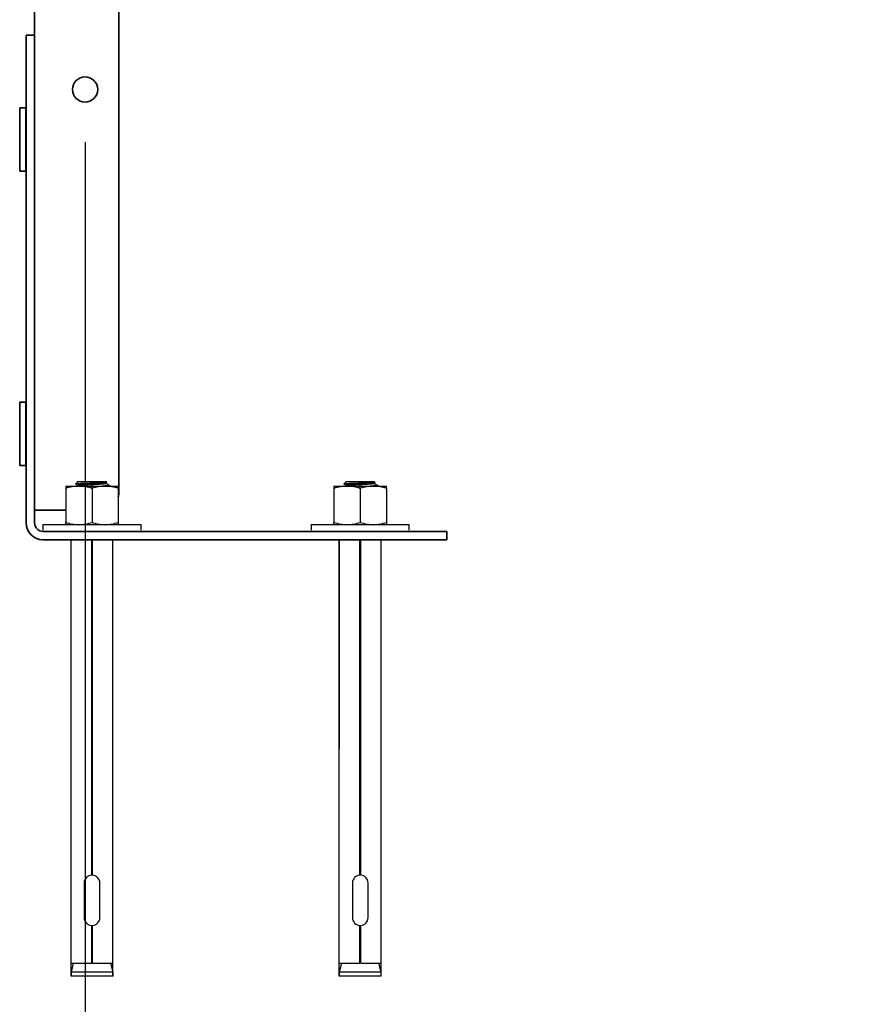
# Model space of a CAD drawing. Units: millimetres. Extents: x 41571 to 49887, y 24029 to 29910.
# Drawn here: x 44370 to 44571, y 27935 to 28169 of the extents above; entities that cross this region are included whole.
import ezdxf

# ---------------------------------------------------------------- set-up
doc = ezdxf.new("R2010")
doc.units = ezdxf.units.MM
doc.layers.add('Visible', color=7, linetype='Continuous', lineweight=35, true_color=0x22346e)
doc.layers.add('размеры', color=7, linetype='Continuous', lineweight=18)
doc.styles.add('ГОСТ 2.304', font='CS_Gost2304.shx')
doc.dimstyles.new('СПДС', dxfattribs={"dimscale": 100, "dimtxt": 2.5, "dimasz": 2.5, "dimexe": 2, "dimexo": 0.625, "dimgap": 1, "dimtad": 1, "dimdec": 0, "dimtxsty": 'ГОСТ 2.304', "dimblk": 'OBLIQUE', "dimblk1": 'OBLIQUE', "dimblk2": 'OBLIQUE', "dimcen": 2.5, "dimdle": 2, "dimadec": 0, "dimazin": 2, "dimtfac": 0.75, "dimtdec": 4, "dimtmove": 1, "dimatfit": 3, "dimfxl": 1, "dimtfill": 1, "dimtolj": 1, "dimarcsym": 1})

# ---------------------------------------------------------------- blocks, each defined once
blk = doc.blocks.new('_Oblique')
at = {"color": 0, "linetype": 'ByBlock', "lineweight": -2}
blk.add_line((-0.5, -0.5), (0.5, 0.5), dxfattribs=at)
blk = doc.blocks.new('*D31')
at = {"layer": 'Defpoints', "color": 0, "transparency": 16777216}
for p in [(42883.25, 28916.68), (44883.25, 28915.18), (44883.25, 27674.14)]:
    blk.add_point(p, dxfattribs=at)
at = {"layer": 'размеры', "color": 0, "lineweight": -2, "transparency": 16777216}
for p, q in [((42883.25, 28904.18), (42883.25, 27634.14)), ((44883.25, 28902.68), (44883.25, 27634.14)), ((42843.25, 27674.14), (44923.25, 27674.14))]:
    blk.add_line(p, q, dxfattribs=at)
at = {"layer": 'размеры', "color": 0, "lineweight": -2, "transparency": 16777216, "xscale": 50, "yscale": 50, "zscale": 50, "rotation": 180}
blk.add_blockref('_Oblique', (42883.25, 27674.14), dxfattribs=at)
at = {"layer": 'размеры', "color": 0, "lineweight": -2, "transparency": 16777216, "xscale": 50, "yscale": 50, "zscale": 50}
blk.add_blockref('_Oblique', (44883.25, 27674.14), dxfattribs=at)
at = {"layer": 'размеры', "color": 0, "transparency": 16777216, "insert": (43883.25, 27721.08), "char_height": 50, "attachment_point": 5, "style": 'ГОСТ 2.304', "bg_fill": 3, "box_fill_scale": 1.1, "bg_fill_color": 256, "bg_fill_true_color": 13158600, "bg_fill_transparency": 0}
blk.add_mtext('\\A1;2000', dxfattribs=at)
blk = doc.blocks.new('*D32')
at = {"layer": 'Defpoints', "color": 0, "transparency": 16777216}
for p in [(43385.25, 28152.68), (44385.25, 28152.68), (44385.25, 27797.02)]:
    blk.add_point(p, dxfattribs=at)
at = {"layer": 'размеры', "color": 0, "lineweight": -2, "transparency": 16777216}
for p, q in [((43385.25, 28140.18), (43385.25, 27757.02)), ((44385.25, 28140.18), (44385.25, 27757.02)), ((43345.25, 27797.02), (44425.25, 27797.02))]:
    blk.add_line(p, q, dxfattribs=at)
at = {"layer": 'размеры', "color": 0, "lineweight": -2, "transparency": 16777216, "xscale": 50, "yscale": 50, "zscale": 50, "rotation": 180}
blk.add_blockref('_Oblique', (43385.25, 27797.02), dxfattribs=at)
at = {"layer": 'размеры', "color": 0, "lineweight": -2, "transparency": 16777216, "xscale": 50, "yscale": 50, "zscale": 50}
blk.add_blockref('_Oblique', (44385.25, 27797.02), dxfattribs=at)
at = {"layer": 'размеры', "color": 0, "transparency": 16777216, "insert": (43885.25, 27842.02), "char_height": 50, "attachment_point": 5, "style": 'ГОСТ 2.304', "bg_fill": 3, "box_fill_scale": 1.1, "bg_fill_color": 256, "bg_fill_true_color": 13158600, "bg_fill_transparency": 0}
blk.add_mtext('\\A1;1000', dxfattribs=at)

msp = doc.modelspace()

# ---------------------------------------------------------------- linework, layer by layer
at = {"layer": 'Visible', "extrusion": (-1, -2e-16, 2.967e-13)}
for p, q in [((44373.25, 29252.68), (44373.25, 28165.61)), ((44393.25, 28056.68), (44393.25, 29248.68)), ((44371.25, 28165.61), (44371.25, 28145.61)), ((44371.25, 28165.61), (44373.25, 28165.61)), ((44373.25, 28145.61), (44373.25, 28165.61)), ((44369.72, 28148.3), (44369.72, 28133.3)), ((44371.17, 28148.3), (44369.72, 28148.3)), ((44371.17, 28148.3), (44371.17, 28133.3)), ((44371.25, 28144.21), (44371.17, 28144.24)), ((44371.25, 28049.61), (44371.25, 28145.61)), ((44373.25, 28049.61), (44373.25, 28145.61)), ((44371.25, 28136.84), (44371.23, 28136.84)), ((44371.17, 28133.3), (44369.72, 28133.3)), ((44369.72, 28078.3), (44369.72, 28063.3)), ((44371.17, 28078.3), (44369.72, 28078.3)), ((44371.17, 28078.3), (44371.17, 28063.3)), ((44371.25, 28074.21), (44371.17, 28074.24)), ((44371.25, 28066.84), (44371.23, 28066.84)), ((44371.17, 28063.3), (44369.72, 28063.3)), ((44373.25, 28052.68), (44377.25, 28052.68)), ((44377.25, 28052.68), (44380.66, 28052.68)), ((44375.25, 28047.61), (44456.25, 28047.61)), ((44375.25, 28045.61), (44456.25, 28045.61)), ((44471.25, 28047.61), (44456.25, 28047.61)), ((44456.25, 28045.61), (44471.25, 28045.61)), ((44471.25, 28047.61), (44471.25, 28045.61))]:
    msp.add_line(p, q, dxfattribs=at)
at = {"layer": 'Visible', "color": 159, "lineweight": 25, "true_color": 0x22346e}
for p, q in [((44380.66, 28058.36), (44380.66, 28057.8)), ((44380.66, 28058.36), (44383.78, 28058.36)), ((44380.66, 28057.8), (44380.66, 28049.76)), ((44383.57, 28059.45), (44382.98, 28058.86)), ((44382.99, 28058.87), (44382.98, 28058.86)), ((44382.98, 28058.86), (44382.98, 28058.86)), ((44382.98, 28058.86), (44382.98, 28058.86)), ((44382.98, 28058.86), (44382.98, 28058.85)), ((44382.98, 28058.85), (44383.52, 28058.53)), ((44382.98, 28058.85), (44382.98, 28058.85)), ((44383, 28058.87), (44382.99, 28058.87)), ((44383.02, 28058.87), (44383, 28058.87)), ((44383.03, 28058.88), (44383.02, 28058.87)), ((44383.06, 28058.88), (44383.03, 28058.88)), ((44383.08, 28058.88), (44383.06, 28058.88)), ((44383.11, 28058.89), (44383.08, 28058.88)), ((44383.15, 28058.89), (44383.11, 28058.89)), ((44383.19, 28058.9), (44383.15, 28058.89)), ((44383.22, 28058.9), (44383.19, 28058.9)), ((44383.26, 28058.9), (44383.22, 28058.9)), ((44383.31, 28058.91), (44383.26, 28058.9)), ((44383.35, 28058.91), (44383.31, 28058.91)), ((44383.4, 28058.91), (44383.35, 28058.91)), ((44383.45, 28058.92), (44383.4, 28058.91)), ((44383.51, 28058.92), (44383.45, 28058.92)), ((44383.58, 28058.92), (44383.51, 28058.92)), ((44383.52, 28058.54), (44383.52, 28058.4)), ((44383.54, 28058.56), (44383.53, 28058.56)), ((44383.53, 28058.56), (44383.53, 28058.55)), ((44383.53, 28058.55), (44383.53, 28058.54)), ((44383.55, 28058.57), (44383.54, 28058.56)), ((44383.55, 28058.42), (44383.54, 28058.41)), ((44383.56, 28058.57), (44383.55, 28058.57)), ((44383.56, 28058.42), (44383.55, 28058.42)), ((44383.58, 28058.58), (44383.56, 28058.57)), ((44383.58, 28058.43), (44383.56, 28058.42)), ((44383.57, 28059.45), (44390.23, 28059.45)), ((44383.64, 28058.93), (44383.58, 28058.92)), ((44383.6, 28058.59), (44383.58, 28058.58)), ((44383.6, 28058.43), (44383.58, 28058.43)), ((44383.63, 28058.59), (44383.6, 28058.59)), ((44383.62, 28058.44), (44383.6, 28058.43)), ((44383.65, 28058.44), (44383.62, 28058.44)), ((44383.65, 28058.6), (44383.63, 28058.59)), ((44383.71, 28058.93), (44383.64, 28058.93)), ((44383.68, 28058.6), (44383.65, 28058.6)), ((44383.68, 28058.45), (44383.65, 28058.44)), ((44383.71, 28058.61), (44383.68, 28058.6)), ((44383.71, 28058.46), (44383.68, 28058.45)), ((44383.79, 28058.94), (44383.71, 28058.93)), ((44383.75, 28058.61), (44383.71, 28058.61)), ((44383.74, 28058.46), (44383.71, 28058.46)), ((44383.78, 28058.47), (44383.74, 28058.46)), ((44383.79, 28058.62), (44383.75, 28058.61)), ((44383.82, 28058.47), (44383.78, 28058.47)), ((44383.78, 28058.36), (44390.02, 28058.36)), ((44383.86, 28058.94), (44383.79, 28058.94)), ((44383.83, 28058.63), (44383.79, 28058.62)), ((44383.87, 28058.48), (44383.82, 28058.47)), ((44383.87, 28058.63), (44383.83, 28058.63)), ((44383.94, 28058.94), (44383.86, 28058.94)), ((44383.92, 28058.64), (44383.87, 28058.63)), ((44383.91, 28058.49), (44383.87, 28058.48)), ((44383.97, 28058.49), (44383.91, 28058.49)), ((44383.97, 28058.64), (44383.92, 28058.64)), ((44384.01, 28058.95), (44383.94, 28058.94)), ((44384.03, 28058.65), (44383.97, 28058.64)), ((44384.02, 28058.5), (44383.97, 28058.49)), ((44384.09, 28058.95), (44384.01, 28058.95)), ((44384.07, 28058.5), (44384.02, 28058.5)), ((44384.08, 28058.66), (44384.03, 28058.65)), ((44384.13, 28058.51), (44384.07, 28058.5)), ((44384.14, 28058.66), (44384.08, 28058.66)), ((44384.17, 28058.95), (44384.09, 28058.95)), ((44384.2, 28058.52), (44384.13, 28058.51)), ((44384.2, 28058.67), (44384.14, 28058.66)), ((44384.25, 28058.96), (44384.17, 28058.95)), ((44384.27, 28058.67), (44384.2, 28058.67)), ((44384.26, 28058.52), (44384.2, 28058.52)), ((44384.34, 28058.96), (44384.25, 28058.96)), ((44384.33, 28058.53), (44384.26, 28058.52)), ((44384.33, 28058.68), (44384.27, 28058.67)), ((44384.4, 28058.69), (44384.33, 28058.68)), ((44384.4, 28058.53), (44384.33, 28058.53)), ((44384.42, 28058.96), (44384.34, 28058.96)), ((44384.47, 28058.69), (44384.4, 28058.69)), ((44384.47, 28058.54), (44384.4, 28058.53)), ((44384.52, 28058.97), (44384.42, 28058.96)), ((44384.55, 28058.7), (44384.47, 28058.69)), ((44384.54, 28058.55), (44384.47, 28058.54)), ((44384.62, 28058.97), (44384.52, 28058.97)), ((44384.62, 28058.55), (44384.54, 28058.55)), ((44384.62, 28058.7), (44384.55, 28058.7)), ((44384.72, 28058.98), (44384.62, 28058.97)), ((44384.7, 28058.71), (44384.62, 28058.7)), ((44384.7, 28058.56), (44384.62, 28058.55)), ((44384.78, 28058.72), (44384.7, 28058.71)), ((44384.77, 28058.56), (44384.7, 28058.56)), ((44384.82, 28058.98), (44384.72, 28058.98)), ((44384.86, 28058.57), (44384.77, 28058.56)), ((44384.86, 28058.72), (44384.78, 28058.72)), ((44384.92, 28058.98), (44384.82, 28058.98)), ((44384.95, 28058.73), (44384.86, 28058.72)), ((44384.94, 28058.58), (44384.86, 28058.57)), ((44385.03, 28058.99), (44384.92, 28058.98)), ((44385.02, 28058.58), (44384.94, 28058.58)), ((44385.03, 28058.73), (44384.95, 28058.73)), ((44385.11, 28058.59), (44385.02, 28058.58)), ((44385.14, 28058.99), (44385.03, 28058.99)), ((44385.12, 28058.74), (44385.03, 28058.73)), ((44385.2, 28058.59), (44385.11, 28058.59)), ((44385.21, 28058.74), (44385.12, 28058.74)), ((44385.23, 28059), (44385.14, 28058.99)), ((44385.29, 28058.6), (44385.2, 28058.59)), ((44385.3, 28058.75), (44385.21, 28058.74)), ((44385.33, 28059), (44385.23, 28059)), ((44385.38, 28058.6), (44385.29, 28058.6)), ((44385.39, 28058.76), (44385.3, 28058.75)), ((44385.43, 28059), (44385.33, 28059)), ((44385.48, 28058.61), (44385.38, 28058.6)), ((44385.48, 28058.76), (44385.39, 28058.76)), ((44385.54, 28059.01), (44385.43, 28059)), ((44385.58, 28058.77), (44385.48, 28058.76)), ((44385.57, 28058.62), (44385.48, 28058.61)), ((44385.64, 28059.01), (44385.54, 28059.01)), ((44385.67, 28058.62), (44385.57, 28058.62)), ((44385.68, 28058.77), (44385.58, 28058.77)), ((44385.74, 28059.01), (44385.64, 28059.01)), ((44385.77, 28058.63), (44385.67, 28058.62)), ((44385.77, 28058.78), (44385.68, 28058.77)), ((44385.85, 28059.02), (44385.74, 28059.01)), ((44385.87, 28058.79), (44385.77, 28058.78)), ((44385.87, 28058.64), (44385.77, 28058.63)), ((44385.95, 28059.02), (44385.85, 28059.02)), ((44385.97, 28058.79), (44385.87, 28058.79)), ((44385.97, 28058.64), (44385.87, 28058.64)), ((44386.06, 28059.02), (44385.95, 28059.02)), ((44386.08, 28058.8), (44385.97, 28058.79)), ((44386.07, 28058.65), (44385.97, 28058.64)), ((44386.17, 28059.03), (44386.06, 28059.02)), ((44386.18, 28058.65), (44386.07, 28058.65)), ((44386.18, 28058.81), (44386.08, 28058.8)), ((44386.27, 28059.03), (44386.17, 28059.03)), ((44386.28, 28058.81), (44386.18, 28058.81)), ((44386.28, 28058.66), (44386.18, 28058.65)), ((44386.38, 28059.03), (44386.27, 28059.03)), ((44386.38, 28058.82), (44386.28, 28058.81)), ((44386.38, 28058.67), (44386.28, 28058.66)), ((44386.49, 28059.04), (44386.38, 28059.03)), ((44386.49, 28058.82), (44386.38, 28058.82)), ((44386.49, 28058.67), (44386.38, 28058.67)), ((44386.6, 28059.04), (44386.49, 28059.04)), ((44386.59, 28058.83), (44386.49, 28058.82)), ((44386.59, 28058.68), (44386.49, 28058.67)), ((44386.69, 28058.83), (44386.59, 28058.83)), ((44386.69, 28058.68), (44386.59, 28058.68)), ((44386.7, 28059.04), (44386.6, 28059.04)), ((44386.8, 28058.84), (44386.69, 28058.83)), ((44386.8, 28058.69), (44386.69, 28058.68)), ((44386.81, 28059.05), (44386.7, 28059.04)), ((44386.9, 28058.85), (44386.8, 28058.84)), ((44386.9, 28058.7), (44386.8, 28058.69)), ((44386.92, 28059.05), (44386.81, 28059.05)), ((44386.9, 28057.75), (44386.9, 28059.45)), ((44387, 28058.85), (44386.9, 28058.85)), ((44387, 28058.7), (44386.9, 28058.7)), ((44386.9, 28057.8), (44386.9, 28049.76)), ((44387.03, 28059.06), (44386.92, 28059.05)), ((44387.11, 28058.86), (44387, 28058.85)), ((44387.11, 28058.71), (44387, 28058.7)), ((44387.14, 28059.06), (44387.03, 28059.06)), ((44387.21, 28058.86), (44387.11, 28058.86)), ((44387.21, 28058.71), (44387.11, 28058.71)), ((44387.25, 28059.06), (44387.14, 28059.06)), ((44387.31, 28058.87), (44387.21, 28058.86)), ((44387.31, 28058.72), (44387.21, 28058.71)), ((44387.35, 28059.07), (44387.25, 28059.06)), ((44387.41, 28058.88), (44387.31, 28058.87)), ((44387.42, 28058.72), (44387.31, 28058.72)), ((44387.46, 28059.07), (44387.35, 28059.07)), ((44387.52, 28058.88), (44387.41, 28058.88)), ((44387.52, 28058.73), (44387.42, 28058.72)), ((44387.56, 28059.07), (44387.46, 28059.07)), ((44387.62, 28058.89), (44387.52, 28058.88)), ((44387.62, 28058.74), (44387.52, 28058.73)), ((44387.67, 28059.08), (44387.56, 28059.07)), ((44387.72, 28058.89), (44387.62, 28058.89)), ((44387.72, 28058.74), (44387.62, 28058.74)), ((44387.77, 28059.08), (44387.67, 28059.08)), ((44387.82, 28058.9), (44387.72, 28058.89)), ((44387.83, 28058.75), (44387.72, 28058.74)), ((44387.88, 28059.08), (44387.77, 28059.08)), ((44387.92, 28058.91), (44387.82, 28058.9)), ((44387.93, 28058.75), (44387.83, 28058.75)), ((44387.98, 28059.09), (44387.88, 28059.08)), ((44388.02, 28058.91), (44387.92, 28058.91)), ((44388.03, 28058.76), (44387.93, 28058.75)), ((44388.08, 28059.09), (44387.98, 28059.09)), ((44388.12, 28058.92), (44388.02, 28058.91)), ((44388.13, 28058.77), (44388.03, 28058.76)), ((44388.19, 28059.09), (44388.08, 28059.09)), ((44388.22, 28058.92), (44388.12, 28058.92)), ((44388.22, 28058.77), (44388.13, 28058.77)), ((44388.28, 28059.1), (44388.19, 28059.09)), ((44388.32, 28058.93), (44388.22, 28058.92)), ((44388.32, 28058.78), (44388.22, 28058.77)), ((44388.38, 28059.1), (44388.28, 28059.1)), ((44388.41, 28058.94), (44388.32, 28058.93)), ((44388.41, 28058.79), (44388.32, 28058.78)), ((44388.48, 28059.11), (44388.38, 28059.1)), ((44388.5, 28058.94), (44388.41, 28058.94)), ((44388.51, 28058.79), (44388.41, 28058.79)), ((44388.57, 28059.11), (44388.48, 28059.11)), ((44388.59, 28058.95), (44388.5, 28058.94)), ((44388.6, 28058.8), (44388.51, 28058.79)), ((44388.67, 28059.11), (44388.57, 28059.11)), ((44388.68, 28058.95), (44388.59, 28058.95)), ((44388.69, 28058.8), (44388.6, 28058.8)), ((44388.76, 28059.12), (44388.67, 28059.11)), ((44388.77, 28058.96), (44388.68, 28058.95)), ((44388.77, 28058.81), (44388.69, 28058.8)), ((44388.85, 28059.12), (44388.76, 28059.12)), ((44388.85, 28058.97), (44388.77, 28058.96)), ((44388.86, 28058.81), (44388.77, 28058.81)), ((44388.94, 28059.12), (44388.85, 28059.12)), ((44388.94, 28058.97), (44388.85, 28058.97)), ((44388.94, 28058.82), (44388.86, 28058.81)), ((44389.03, 28059.13), (44388.94, 28059.12)), ((44389.02, 28058.98), (44388.94, 28058.97)), ((44389.02, 28058.83), (44388.94, 28058.82)), ((44389.1, 28058.98), (44389.02, 28058.98)), ((44389.1, 28058.83), (44389.02, 28058.83)), ((44389.11, 28059.13), (44389.03, 28059.13)), ((44389.17, 28058.99), (44389.1, 28058.98)), ((44389.18, 28058.84), (44389.1, 28058.83)), ((44389.2, 28059.13), (44389.11, 28059.13)), ((44389.25, 28058.99), (44389.17, 28058.99)), ((44389.26, 28058.84), (44389.18, 28058.84)), ((44389.28, 28059.14), (44389.2, 28059.13)), ((44389.32, 28059), (44389.25, 28058.99)), ((44389.33, 28058.85), (44389.26, 28058.84)), ((44389.35, 28059.14), (44389.28, 28059.14)), ((44389.4, 28058.37), (44389.3, 28058.36)), ((44389.4, 28059.01), (44389.32, 28059)), ((44389.4, 28058.86), (44389.33, 28058.85)), ((44389.43, 28059.14), (44389.35, 28059.14)), ((44389.46, 28059.01), (44389.4, 28059.01)), ((44389.47, 28058.86), (44389.4, 28058.86)), ((44389.5, 28058.37), (44389.4, 28058.37)), ((44389.5, 28059.15), (44389.43, 28059.14)), ((44389.53, 28059.02), (44389.46, 28059.01)), ((44389.54, 28058.87), (44389.47, 28058.86)), ((44389.58, 28059.15), (44389.5, 28059.15)), ((44389.6, 28058.38), (44389.5, 28058.37)), ((44389.6, 28059.02), (44389.53, 28059.02)), ((44389.6, 28058.87), (44389.54, 28058.87)), ((44389.64, 28059.16), (44389.58, 28059.15)), ((44389.66, 28059.03), (44389.6, 28059.02)), ((44389.66, 28058.88), (44389.6, 28058.87)), ((44389.69, 28058.38), (44389.6, 28058.38)), ((44389.71, 28059.16), (44389.64, 28059.16)), ((44389.72, 28059.04), (44389.66, 28059.03)), ((44389.72, 28058.89), (44389.66, 28058.88)), ((44389.79, 28058.39), (44389.69, 28058.38)), ((44389.78, 28059.16), (44389.71, 28059.16)), ((44389.77, 28059.04), (44389.72, 28059.04)), ((44389.78, 28058.89), (44389.72, 28058.89)), ((44389.83, 28059.05), (44389.77, 28059.04)), ((44389.84, 28059.17), (44389.78, 28059.16)), ((44389.83, 28058.9), (44389.78, 28058.89)), ((44389.88, 28058.39), (44389.79, 28058.39)), ((44389.88, 28059.06), (44389.83, 28059.05)), ((44389.88, 28058.9), (44389.83, 28058.9)), ((44389.9, 28059.17), (44389.84, 28059.17)), ((44389.93, 28059.06), (44389.88, 28059.06)), ((44389.93, 28058.91), (44389.88, 28058.9)), ((44389.96, 28058.4), (44389.88, 28058.39)), ((44389.95, 28059.17), (44389.9, 28059.17)), ((44389.97, 28059.07), (44389.93, 28059.06)), ((44389.98, 28058.92), (44389.93, 28058.91)), ((44390.01, 28059.18), (44389.95, 28059.17)), ((44390.05, 28058.41), (44389.96, 28058.4)), ((44390.01, 28059.07), (44389.97, 28059.07)), ((44390.02, 28058.92), (44389.98, 28058.92)), ((44390.06, 28059.18), (44390.01, 28059.18)), ((44390.05, 28059.08), (44390.01, 28059.07)), ((44390.06, 28058.93), (44390.02, 28058.92)), ((44390.02, 28058.36), (44393.14, 28058.36)), ((44390.09, 28059.08), (44390.05, 28059.08)), ((44390.13, 28058.41), (44390.05, 28058.41)), ((44390.1, 28059.19), (44390.06, 28059.18)), ((44390.09, 28058.93), (44390.06, 28058.93)), ((44390.12, 28059.09), (44390.09, 28059.08)), ((44390.12, 28058.94), (44390.09, 28058.93)), ((44390.15, 28059.19), (44390.1, 28059.19)), ((44390.15, 28059.1), (44390.12, 28059.09)), ((44390.15, 28058.95), (44390.12, 28058.94)), ((44390.21, 28058.42), (44390.13, 28058.41)), ((44390.19, 28059.19), (44390.15, 28059.19)), ((44390.17, 28059.1), (44390.15, 28059.1)), ((44390.18, 28058.95), (44390.15, 28058.95)), ((44390.2, 28059.11), (44390.17, 28059.1)), ((44390.2, 28058.96), (44390.18, 28058.95)), ((44390.23, 28059.2), (44390.19, 28059.19)), ((44390.22, 28059.11), (44390.2, 28059.11)), ((44390.22, 28058.96), (44390.2, 28058.96)), ((44390.29, 28058.42), (44390.21, 28058.42)), ((44390.24, 28059.12), (44390.22, 28059.11)), ((44390.24, 28058.97), (44390.22, 28058.96)), ((44390.44, 28059.24), (44390.23, 28059.45)), ((44390.26, 28059.2), (44390.23, 28059.2)), ((44390.25, 28059.13), (44390.24, 28059.12)), ((44390.25, 28058.98), (44390.24, 28058.97)), ((44390.26, 28059.13), (44390.25, 28059.13)), ((44390.26, 28058.98), (44390.25, 28058.98)), ((44390.26, 28059.13), (44390.43, 28059.23)), ((44390.29, 28059.2), (44390.26, 28059.2)), ((44390.27, 28058.99), (44390.26, 28058.98)), ((44390.27, 28059), (44390.27, 28059.14)), ((44390.27, 28059), (44390.27, 28058.99)), ((44390.27, 28058.99), (44390.27, 28058.99)), ((44390.32, 28059.21), (44390.29, 28059.2)), ((44390.36, 28058.43), (44390.29, 28058.42)), ((44390.35, 28059.21), (44390.32, 28059.21)), ((44390.37, 28059.21), (44390.35, 28059.21)), ((44390.43, 28058.44), (44390.36, 28058.43)), ((44390.39, 28059.22), (44390.37, 28059.21)), ((44390.41, 28059.22), (44390.39, 28059.22)), ((44390.42, 28059.23), (44390.41, 28059.22)), ((44390.43, 28059.23), (44390.42, 28059.23)), ((44390.44, 28059.23), (44390.43, 28059.23)), ((44390.5, 28058.44), (44390.43, 28058.44)), ((44390.44, 28059.24), (44390.44, 28059.24)), ((44390.44, 28059.24), (44390.44, 28059.24)), ((44390.44, 28059.24), (44390.44, 28059.23)), ((44390.56, 28058.45), (44390.5, 28058.44)), ((44390.62, 28058.45), (44390.56, 28058.45)), ((44390.68, 28058.46), (44390.62, 28058.45)), ((44390.73, 28058.47), (44390.68, 28058.46)), ((44390.78, 28058.47), (44390.73, 28058.47)), ((44390.82, 28058.48), (44390.78, 28058.47)), ((44390.86, 28058.48), (44390.82, 28058.48)), ((44390.9, 28058.49), (44390.86, 28058.48)), ((44390.93, 28058.5), (44390.9, 28058.49)), ((44390.96, 28058.5), (44390.93, 28058.5)), ((44390.99, 28058.51), (44390.96, 28058.5)), ((44391.01, 28058.51), (44390.99, 28058.51)), ((44391.02, 28058.37), (44391, 28058.36)), ((44391.03, 28058.52), (44391.01, 28058.51)), ((44391.04, 28058.37), (44391.02, 28058.37)), ((44391.04, 28058.52), (44391.03, 28058.52)), ((44391.05, 28058.53), (44391.04, 28058.52)), ((44391.05, 28058.38), (44391.04, 28058.37)), ((44391.05, 28058.56), (44391.05, 28058.56)), ((44391.05, 28058.56), (44391.06, 28058.55)), ((44391.06, 28058.54), (44391.05, 28058.53)), ((44391.06, 28058.38), (44391.05, 28058.38)), ((44391.06, 28058.55), (44391.06, 28058.54)), ((44391.06, 28058.54), (44391.06, 28058.54)), ((44391.06, 28058.39), (44391.06, 28058.54)), ((44391.06, 28058.39), (44391.06, 28058.39)), ((44391.06, 28058.39), (44391.06, 28058.38)), ((44393.14, 28057.8), (44393.14, 28058.36)), ((44393.14, 28057.8), (44393.14, 28049.76)), ((44444.4, 28058.36), (44444.4, 28057.8)), ((44444.4, 28058.36), (44447.52, 28058.36)), ((44444.4, 28057.8), (44444.4, 28049.76)), ((44447.32, 28059.45), (44446.72, 28058.86)), ((44446.73, 28058.86), (44446.72, 28058.86)), ((44446.72, 28058.86), (44446.72, 28058.86)), ((44446.72, 28058.86), (44446.72, 28058.85)), ((44446.72, 28058.85), (44446.73, 28058.85)), ((44446.74, 28058.87), (44446.73, 28058.86)), ((44446.73, 28058.85), (44447.27, 28058.53)), ((44446.75, 28058.87), (44446.74, 28058.87)), ((44446.76, 28058.87), (44446.75, 28058.87)), ((44446.78, 28058.88), (44446.76, 28058.87)), ((44446.8, 28058.88), (44446.78, 28058.88)), ((44446.83, 28058.88), (44446.8, 28058.88)), ((44446.86, 28058.89), (44446.83, 28058.88)), ((44446.89, 28058.89), (44446.86, 28058.89)), ((44446.93, 28058.9), (44446.89, 28058.89)), ((44446.97, 28058.9), (44446.93, 28058.9)), ((44447.01, 28058.9), (44446.97, 28058.9)), ((44447.05, 28058.91), (44447.01, 28058.9)), ((44447.1, 28058.91), (44447.05, 28058.91)), ((44447.15, 28058.91), (44447.1, 28058.91)), ((44447.2, 28058.92), (44447.15, 28058.91)), ((44447.26, 28058.92), (44447.2, 28058.92)), ((44447.32, 28058.92), (44447.26, 28058.92)), ((44447.28, 28058.56), (44447.27, 28058.55)), ((44447.27, 28058.55), (44447.27, 28058.54)), ((44447.27, 28058.54), (44447.27, 28058.4)), ((44447.3, 28058.57), (44447.28, 28058.56)), ((44447.28, 28058.56), (44447.28, 28058.56)), ((44447.31, 28058.42), (44447.29, 28058.42)), ((44447.29, 28058.42), (44447.29, 28058.41)), ((44447.31, 28058.57), (44447.3, 28058.57)), ((44447.33, 28058.58), (44447.31, 28058.57)), ((44447.32, 28058.43), (44447.31, 28058.42)), ((44447.32, 28059.45), (44453.97, 28059.45)), ((44447.39, 28058.93), (44447.32, 28058.92)), ((44447.34, 28058.43), (44447.32, 28058.43)), ((44447.35, 28058.59), (44447.33, 28058.58)), ((44447.37, 28058.44), (44447.34, 28058.43)), ((44447.37, 28058.59), (44447.35, 28058.59)), ((44447.4, 28058.6), (44447.37, 28058.59)), ((44447.39, 28058.44), (44447.37, 28058.44)), ((44447.46, 28058.93), (44447.39, 28058.93)), ((44447.42, 28058.45), (44447.39, 28058.44)), ((44447.43, 28058.6), (44447.4, 28058.6)), ((44447.45, 28058.46), (44447.42, 28058.45)), ((44447.46, 28058.61), (44447.43, 28058.6)), ((44447.49, 28058.46), (44447.45, 28058.46)), ((44447.53, 28058.94), (44447.46, 28058.93)), ((44447.49, 28058.61), (44447.46, 28058.61)), ((44447.53, 28058.62), (44447.49, 28058.61)), ((44447.53, 28058.47), (44447.49, 28058.46)), ((44447.52, 28058.36), (44453.77, 28058.36)), ((44447.61, 28058.94), (44447.53, 28058.94)), ((44447.57, 28058.63), (44447.53, 28058.62)), ((44447.57, 28058.47), (44447.53, 28058.47)), ((44447.62, 28058.63), (44447.57, 28058.63)), ((44447.61, 28058.48), (44447.57, 28058.47)), ((44447.69, 28058.94), (44447.61, 28058.94)), ((44447.66, 28058.49), (44447.61, 28058.48)), ((44447.67, 28058.64), (44447.62, 28058.63)), ((44447.71, 28058.49), (44447.66, 28058.49)), ((44447.72, 28058.64), (44447.67, 28058.64)), ((44447.76, 28058.95), (44447.69, 28058.94)), ((44447.76, 28058.5), (44447.71, 28058.49)), ((44447.77, 28058.65), (44447.72, 28058.64)), ((44447.84, 28058.95), (44447.76, 28058.95)), ((44447.82, 28058.5), (44447.76, 28058.5)), ((44447.83, 28058.66), (44447.77, 28058.65)), ((44447.88, 28058.51), (44447.82, 28058.5)), ((44447.89, 28058.66), (44447.83, 28058.66)), ((44447.92, 28058.95), (44447.84, 28058.95)), ((44447.94, 28058.52), (44447.88, 28058.51)), ((44447.95, 28058.67), (44447.89, 28058.66)), ((44448, 28058.96), (44447.92, 28058.95)), ((44448.01, 28058.52), (44447.94, 28058.52)), ((44448.01, 28058.67), (44447.95, 28058.67)), ((44448.08, 28058.96), (44448, 28058.96)), ((44448.08, 28058.68), (44448.01, 28058.67)), ((44448.07, 28058.53), (44448.01, 28058.52)), ((44448.14, 28058.53), (44448.07, 28058.53)), ((44448.17, 28058.96), (44448.08, 28058.96)), ((44448.15, 28058.69), (44448.08, 28058.68)), ((44448.21, 28058.54), (44448.14, 28058.53)), ((44448.22, 28058.69), (44448.15, 28058.69)), ((44448.26, 28058.97), (44448.17, 28058.96)), ((44448.29, 28058.55), (44448.21, 28058.54)), ((44448.29, 28058.7), (44448.22, 28058.69)), ((44448.36, 28058.97), (44448.26, 28058.97)), ((44448.37, 28058.7), (44448.29, 28058.7)), ((44448.36, 28058.55), (44448.29, 28058.55)), ((44448.46, 28058.98), (44448.36, 28058.97)), ((44448.44, 28058.56), (44448.36, 28058.55)), ((44448.45, 28058.71), (44448.37, 28058.7)), ((44448.52, 28058.56), (44448.44, 28058.56)), ((44448.53, 28058.72), (44448.45, 28058.71)), ((44448.56, 28058.98), (44448.46, 28058.98)), ((44448.6, 28058.57), (44448.52, 28058.56)), ((44448.61, 28058.72), (44448.53, 28058.72)), ((44448.67, 28058.98), (44448.56, 28058.98)), ((44448.68, 28058.58), (44448.6, 28058.57)), ((44448.69, 28058.73), (44448.61, 28058.72)), ((44448.77, 28058.99), (44448.67, 28058.98)), ((44448.77, 28058.58), (44448.68, 28058.58)), ((44448.78, 28058.73), (44448.69, 28058.73)), ((44448.88, 28058.99), (44448.77, 28058.99)), ((44448.86, 28058.59), (44448.77, 28058.58)), ((44448.86, 28058.74), (44448.78, 28058.73)), ((44448.95, 28058.74), (44448.86, 28058.74)), ((44448.95, 28058.59), (44448.86, 28058.59)), ((44448.98, 28059), (44448.88, 28058.99)), ((44449.04, 28058.75), (44448.95, 28058.74)), ((44449.04, 28058.6), (44448.95, 28058.59)), ((44449.08, 28059), (44448.98, 28059)), ((44449.14, 28058.76), (44449.04, 28058.75)), ((44449.13, 28058.6), (44449.04, 28058.6)), ((44449.18, 28059), (44449.08, 28059)), ((44449.22, 28058.61), (44449.13, 28058.6)), ((44449.23, 28058.76), (44449.14, 28058.76)), ((44449.28, 28059.01), (44449.18, 28059)), ((44449.32, 28058.62), (44449.22, 28058.61)), ((44449.33, 28058.77), (44449.23, 28058.76)), ((44449.39, 28059.01), (44449.28, 28059.01)), ((44449.42, 28058.62), (44449.32, 28058.62)), ((44449.42, 28058.77), (44449.33, 28058.77)), ((44449.49, 28059.01), (44449.39, 28059.01)), ((44449.52, 28058.78), (44449.42, 28058.77)), ((44449.52, 28058.63), (44449.42, 28058.62)), ((44449.59, 28059.02), (44449.49, 28059.01)), ((44449.62, 28058.79), (44449.52, 28058.78)), ((44449.62, 28058.64), (44449.52, 28058.63)), ((44449.7, 28059.02), (44449.59, 28059.02)), ((44449.72, 28058.79), (44449.62, 28058.79)), ((44449.72, 28058.64), (44449.62, 28058.64)), ((44449.81, 28059.02), (44449.7, 28059.02)), ((44449.82, 28058.8), (44449.72, 28058.79)), ((44449.82, 28058.65), (44449.72, 28058.64)), ((44449.91, 28059.03), (44449.81, 28059.02)), ((44449.92, 28058.81), (44449.82, 28058.8)), ((44449.92, 28058.65), (44449.82, 28058.65)), ((44450.02, 28059.03), (44449.91, 28059.03)), ((44450.03, 28058.81), (44449.92, 28058.81)), ((44450.02, 28058.66), (44449.92, 28058.65)), ((44450.13, 28059.03), (44450.02, 28059.03)), ((44450.13, 28058.67), (44450.02, 28058.66)), ((44450.13, 28058.82), (44450.03, 28058.81)), ((44450.23, 28059.04), (44450.13, 28059.03)), ((44450.23, 28058.82), (44450.13, 28058.82)), ((44450.23, 28058.67), (44450.13, 28058.67)), ((44450.34, 28059.04), (44450.23, 28059.04)), ((44450.34, 28058.83), (44450.23, 28058.82)), ((44450.33, 28058.68), (44450.23, 28058.67)), ((44450.44, 28058.68), (44450.33, 28058.68)), ((44450.45, 28059.04), (44450.34, 28059.04)), ((44450.44, 28058.83), (44450.34, 28058.83)), ((44450.54, 28058.84), (44450.44, 28058.83)), ((44450.54, 28058.69), (44450.44, 28058.68)), ((44450.56, 28059.05), (44450.45, 28059.04)), ((44450.65, 28058.85), (44450.54, 28058.84)), ((44450.64, 28058.7), (44450.54, 28058.69)), ((44450.67, 28059.05), (44450.56, 28059.05)), ((44450.75, 28058.7), (44450.64, 28058.7)), ((44450.65, 28057.75), (44450.65, 28059.45)), ((44450.75, 28058.85), (44450.65, 28058.85)), ((44450.65, 28057.8), (44450.65, 28049.76)), ((44450.78, 28059.06), (44450.67, 28059.05)), ((44450.85, 28058.86), (44450.75, 28058.85)), ((44450.85, 28058.71), (44450.75, 28058.7)), ((44450.88, 28059.06), (44450.78, 28059.06)), ((44450.95, 28058.86), (44450.85, 28058.86)), ((44450.95, 28058.71), (44450.85, 28058.71)), ((44450.99, 28059.06), (44450.88, 28059.06)), ((44451.06, 28058.87), (44450.95, 28058.86)), ((44451.06, 28058.72), (44450.95, 28058.71)), ((44451.1, 28059.07), (44450.99, 28059.06)), ((44451.16, 28058.88), (44451.06, 28058.87)), ((44451.16, 28058.72), (44451.06, 28058.72)), ((44451.2, 28059.07), (44451.1, 28059.07)), ((44451.26, 28058.88), (44451.16, 28058.88)), ((44451.27, 28058.73), (44451.16, 28058.72)), ((44451.31, 28059.07), (44451.2, 28059.07)), ((44451.37, 28058.89), (44451.26, 28058.88)), ((44451.37, 28058.74), (44451.27, 28058.73)), ((44451.41, 28059.08), (44451.31, 28059.07)), ((44451.47, 28058.89), (44451.37, 28058.89)), ((44451.47, 28058.74), (44451.37, 28058.74)), ((44451.52, 28059.08), (44451.41, 28059.08)), ((44451.57, 28058.9), (44451.47, 28058.89)), ((44451.57, 28058.75), (44451.47, 28058.74)), ((44451.62, 28059.08), (44451.52, 28059.08)), ((44451.67, 28058.91), (44451.57, 28058.9)), ((44451.67, 28058.75), (44451.57, 28058.75)), ((44451.73, 28059.09), (44451.62, 28059.08)), ((44451.77, 28058.91), (44451.67, 28058.91)), ((44451.77, 28058.76), (44451.67, 28058.75)), ((44451.83, 28059.09), (44451.73, 28059.09)), ((44451.87, 28058.92), (44451.77, 28058.91)), ((44451.87, 28058.77), (44451.77, 28058.76)), ((44451.93, 28059.09), (44451.83, 28059.09)), ((44451.97, 28058.92), (44451.87, 28058.92)), ((44451.97, 28058.77), (44451.87, 28058.77)), ((44452.03, 28059.1), (44451.93, 28059.09)), ((44452.06, 28058.93), (44451.97, 28058.92)), ((44452.07, 28058.78), (44451.97, 28058.77)), ((44452.13, 28059.1), (44452.03, 28059.1)), ((44452.16, 28058.94), (44452.06, 28058.93)), ((44452.16, 28058.79), (44452.07, 28058.78)), ((44452.23, 28059.11), (44452.13, 28059.1)), ((44452.25, 28058.94), (44452.16, 28058.94)), ((44452.25, 28058.79), (44452.16, 28058.79)), ((44452.32, 28059.11), (44452.23, 28059.11)), ((44452.34, 28058.95), (44452.25, 28058.94)), ((44452.34, 28058.8), (44452.25, 28058.79)), ((44452.41, 28059.11), (44452.32, 28059.11)), ((44452.43, 28058.95), (44452.34, 28058.95)), ((44452.43, 28058.8), (44452.34, 28058.8)), ((44452.51, 28059.12), (44452.41, 28059.11)), ((44452.51, 28058.96), (44452.43, 28058.95)), ((44452.52, 28058.81), (44452.43, 28058.8)), ((44452.6, 28059.12), (44452.51, 28059.12)), ((44452.6, 28058.97), (44452.51, 28058.96)), ((44452.6, 28058.81), (44452.52, 28058.81)), ((44452.69, 28059.12), (44452.6, 28059.12)), ((44452.68, 28058.97), (44452.6, 28058.97)), ((44452.69, 28058.82), (44452.6, 28058.81)), ((44452.76, 28058.98), (44452.68, 28058.97)), ((44452.77, 28059.13), (44452.69, 28059.12)), ((44452.77, 28058.83), (44452.69, 28058.82)), ((44452.84, 28058.98), (44452.76, 28058.98)), ((44452.86, 28059.13), (44452.77, 28059.13)), ((44452.85, 28058.83), (44452.77, 28058.83)), ((44452.92, 28058.99), (44452.84, 28058.98)), ((44452.93, 28058.84), (44452.85, 28058.83)), ((44452.94, 28059.13), (44452.86, 28059.13)), ((44453, 28058.99), (44452.92, 28058.99)), ((44453, 28058.84), (44452.93, 28058.84)), ((44453.02, 28059.14), (44452.94, 28059.13)), ((44453.07, 28059), (44453, 28058.99)), ((44453.08, 28058.85), (44453, 28058.84)), ((44453.1, 28059.14), (44453.02, 28059.14)), ((44453.14, 28058.37), (44453.05, 28058.36)), ((44453.14, 28059.01), (44453.07, 28059)), ((44453.15, 28058.86), (44453.08, 28058.85)), ((44453.18, 28059.14), (44453.1, 28059.14)), ((44453.21, 28059.01), (44453.14, 28059.01)), ((44453.24, 28058.37), (44453.14, 28058.37)), ((44453.22, 28058.86), (44453.15, 28058.86)), ((44453.25, 28059.15), (44453.18, 28059.14)), ((44453.28, 28059.02), (44453.21, 28059.01)), ((44453.28, 28058.87), (44453.22, 28058.86)), ((44453.34, 28058.38), (44453.24, 28058.37)), ((44453.32, 28059.15), (44453.25, 28059.15)), ((44453.34, 28059.02), (44453.28, 28059.02)), ((44453.35, 28058.87), (44453.28, 28058.87)), ((44453.39, 28059.16), (44453.32, 28059.15)), ((44453.4, 28059.03), (44453.34, 28059.02)), ((44453.44, 28058.38), (44453.34, 28058.38)), ((44453.41, 28058.88), (44453.35, 28058.87)), ((44453.46, 28059.16), (44453.39, 28059.16)), ((44453.46, 28059.04), (44453.4, 28059.03)), ((44453.47, 28058.89), (44453.41, 28058.88)), ((44453.53, 28058.39), (44453.44, 28058.38)), ((44453.52, 28059.16), (44453.46, 28059.16)), ((44453.52, 28059.04), (44453.46, 28059.04)), ((44453.53, 28058.89), (44453.47, 28058.89)), ((44453.58, 28059.17), (44453.52, 28059.16)), ((44453.57, 28059.05), (44453.52, 28059.04)), ((44453.58, 28058.9), (44453.53, 28058.89)), ((44453.62, 28058.39), (44453.53, 28058.39)), ((44453.62, 28059.06), (44453.57, 28059.05)), ((44453.64, 28059.17), (44453.58, 28059.17)), ((44453.63, 28058.9), (44453.58, 28058.9)), ((44453.67, 28059.06), (44453.62, 28059.06)), ((44453.71, 28058.4), (44453.62, 28058.39)), ((44453.68, 28058.91), (44453.63, 28058.9)), ((44453.7, 28059.17), (44453.64, 28059.17)), ((44453.72, 28059.07), (44453.67, 28059.06)), ((44453.72, 28058.92), (44453.68, 28058.91)), ((44453.75, 28059.18), (44453.7, 28059.17)), ((44453.8, 28058.41), (44453.71, 28058.4)), ((44453.76, 28059.07), (44453.72, 28059.07)), ((44453.76, 28058.92), (44453.72, 28058.92)), ((44453.8, 28059.18), (44453.75, 28059.18)), ((44453.8, 28059.08), (44453.76, 28059.07)), ((44453.8, 28058.93), (44453.76, 28058.92)), ((44453.77, 28058.36), (44456.89, 28058.36)), ((44453.85, 28059.19), (44453.8, 28059.18)), ((44453.83, 28059.08), (44453.8, 28059.08)), ((44453.84, 28058.93), (44453.8, 28058.93)), ((44453.88, 28058.41), (44453.8, 28058.41)), ((44453.86, 28059.09), (44453.83, 28059.08)), ((44453.87, 28058.94), (44453.84, 28058.93)), ((44453.89, 28059.19), (44453.85, 28059.19)), ((44453.89, 28059.1), (44453.86, 28059.09)), ((44453.9, 28058.95), (44453.87, 28058.94)), ((44453.96, 28058.42), (44453.88, 28058.41)), ((44453.93, 28059.19), (44453.89, 28059.19)), ((44453.92, 28059.1), (44453.89, 28059.1)), ((44453.92, 28058.95), (44453.9, 28058.95)), ((44453.94, 28059.11), (44453.92, 28059.1)), ((44453.95, 28058.96), (44453.92, 28058.95)), ((44453.97, 28059.2), (44453.93, 28059.19)), ((44453.96, 28059.11), (44453.94, 28059.11)), ((44453.97, 28058.96), (44453.95, 28058.96)), ((44453.98, 28059.12), (44453.96, 28059.11)), ((44454.03, 28058.42), (44453.96, 28058.42)), ((44454.18, 28059.24), (44453.97, 28059.45)), ((44454.01, 28059.2), (44453.97, 28059.2)), ((44453.98, 28058.97), (44453.97, 28058.96)), ((44454, 28059.13), (44453.98, 28059.12)), ((44454, 28058.98), (44453.98, 28058.97)), ((44454, 28059.13), (44454.18, 28059.23)), ((44454, 28059.13), (44454, 28059.13)), ((44454.01, 28058.98), (44454, 28058.98)), ((44454.04, 28059.2), (44454.01, 28059.2)), ((44454.02, 28058.99), (44454.01, 28058.98)), ((44454.02, 28059), (44454.02, 28059.14)), ((44454.02, 28059), (44454.02, 28058.99)), ((44454.02, 28058.99), (44454.02, 28058.99)), ((44454.11, 28058.43), (44454.03, 28058.42)), ((44454.07, 28059.21), (44454.04, 28059.2)), ((44454.1, 28059.21), (44454.07, 28059.21)), ((44454.12, 28059.21), (44454.1, 28059.21)), ((44454.18, 28058.44), (44454.11, 28058.43)), ((44454.14, 28059.22), (44454.12, 28059.21)), ((44454.15, 28059.22), (44454.14, 28059.22)), ((44454.17, 28059.23), (44454.15, 28059.22)), ((44454.18, 28059.23), (44454.17, 28059.23)), ((44454.18, 28059.24), (44454.18, 28059.24)), ((44454.18, 28059.24), (44454.18, 28059.24)), ((44454.18, 28059.24), (44454.18, 28059.23)), ((44454.18, 28059.23), (44454.18, 28059.23)), ((44454.24, 28058.44), (44454.18, 28058.44)), ((44454.31, 28058.45), (44454.24, 28058.44)), ((44454.37, 28058.45), (44454.31, 28058.45)), ((44454.42, 28058.46), (44454.37, 28058.45)), ((44454.47, 28058.47), (44454.42, 28058.46)), ((44454.52, 28058.47), (44454.47, 28058.47)), ((44454.57, 28058.48), (44454.52, 28058.47)), ((44454.61, 28058.48), (44454.57, 28058.48)), ((44454.64, 28058.49), (44454.61, 28058.48)), ((44454.68, 28058.5), (44454.64, 28058.49)), ((44454.71, 28058.5), (44454.68, 28058.5)), ((44454.73, 28058.51), (44454.71, 28058.5)), ((44454.75, 28058.51), (44454.73, 28058.51)), ((44454.77, 28058.52), (44454.75, 28058.51)), ((44454.77, 28058.37), (44454.75, 28058.36)), ((44454.79, 28058.52), (44454.77, 28058.52)), ((44454.78, 28058.37), (44454.77, 28058.37)), ((44454.79, 28058.38), (44454.78, 28058.37)), ((44454.79, 28058.56), (44454.8, 28058.56)), ((44454.8, 28058.53), (44454.79, 28058.52)), ((44454.8, 28058.38), (44454.79, 28058.38)), ((44454.8, 28058.56), (44454.81, 28058.55)), ((44454.81, 28058.54), (44454.8, 28058.54)), ((44454.8, 28058.54), (44454.8, 28058.53)), ((44454.81, 28058.39), (44454.8, 28058.38)), ((44454.81, 28058.55), (44454.81, 28058.54)), ((44454.81, 28058.39), (44454.81, 28058.54)), ((44454.81, 28058.39), (44454.81, 28058.39)), ((44456.89, 28057.8), (44456.89, 28058.36)), ((44456.89, 28057.8), (44456.89, 28049.76)), ((44375.25, 28049.21), (44398.55, 28049.21)), ((44375.25, 28049.21), (44375.25, 28047.87)), ((44380.66, 28049.21), (44380.66, 28049.76)), ((44393.14, 28049.76), (44393.14, 28049.21)), ((44398.55, 28047.87), (44398.55, 28049.21)), ((44438.99, 28049.21), (44462.3, 28049.21)), ((44438.99, 28049.21), (44438.99, 28047.87)), ((44444.4, 28049.21), (44444.4, 28049.76)), ((44456.89, 28049.76), (44456.89, 28049.21)), ((44462.3, 28047.87), (44462.3, 28049.21)), ((44381.93, 27941.83, 314.53), (44381.93, 28045.61, 314.53)), ((44386.83, 27965.87), (44386.83, 28045.61)), ((44386.97, 28045.61), (44386.97, 27965.87)), ((44391.87, 27941.83, 314.53), (44391.87, 28045.61, 314.53)), ((44445.67, 28045.61), (44445.67, 27995.94)), ((44445.67, 27941.83, 314.53), (44445.67, 28045.61, 314.53)), ((44450.58, 27965.87), (44450.58, 28045.61)), ((44450.71, 28045.61), (44450.71, 27965.87)), ((44455.62, 27995.94), (44455.62, 28045.61)), ((44455.62, 27941.83, 314.53), (44455.62, 28045.61, 314.53)), ((44386.87, 27967.86), (44386.83, 27967.85)), ((44386.9, 27967.71), (44386.83, 27967.7)), ((44386.93, 27967.25), (44386.83, 27967.25)), ((44386.87, 27967.1), (44386.83, 27967.1)), ((44386.93, 27966.65), (44386.83, 27966.64)), ((44386.89, 27966.49), (44386.83, 27966.49)), ((44386.86, 27966.04), (44386.83, 27966.04)), ((44386.97, 27966.04), (44386.86, 27966.04)), ((44386.97, 27967.86), (44386.87, 27967.86)), ((44386.97, 27967.1), (44386.87, 27967.1)), ((44386.97, 27966.5), (44386.89, 27966.49)), ((44386.97, 27967.71), (44386.9, 27967.71)), ((44386.97, 27967.25), (44386.93, 27967.25)), ((44386.97, 27966.65), (44386.93, 27966.65)), ((44450.68, 27967.25), (44450.58, 27967.25)), ((44450.62, 27967.1), (44450.58, 27967.1)), ((44450.68, 27966.65), (44450.58, 27966.64)), ((44450.63, 27966.49), (44450.58, 27966.49)), ((44450.6, 27966.04), (44450.58, 27966.04)), ((44450.71, 27966.04), (44450.6, 27966.04)), ((44450.71, 27967.1), (44450.62, 27967.1)), ((44450.71, 27966.5), (44450.63, 27966.49)), ((44450.71, 27967.25), (44450.68, 27967.25)), ((44450.71, 27966.65), (44450.68, 27966.65)), ((44385.04, 27964.01), (44385.04, 27955.75)), ((44388.76, 27955.75), (44388.76, 27964.01)), ((44448.78, 27964.01), (44448.78, 27955.75)), ((44452.51, 27955.75), (44452.51, 27964.01)), ((44386.83, 27945.1), (44386.83, 27953.89)), ((44386.97, 27953.89), (44386.97, 27945.1)), ((44450.58, 27945.1), (44450.58, 27953.89)), ((44450.71, 27953.89), (44450.71, 27945.1)), ((44382.46, 27944.9), (44381.91, 27942.83)), ((44381.93, 27944.9), (44386.63, 27944.9)), ((44386.97, 27945.94), (44386.83, 27945.94)), ((44387.17, 27944.9), (44391.87, 27944.9)), ((44391.89, 27942.83), (44391.34, 27944.9)), ((44446.21, 27944.9), (44445.65, 27942.83)), ((44445.67, 27944.9), (44450.38, 27944.9)), ((44450.71, 27945.94), (44450.58, 27945.94)), ((44450.91, 27944.9), (44455.62, 27944.9)), ((44455.64, 27942.83), (44455.08, 27944.9)), ((44381.91, 27942.83), (44381.91, 27941.83)), ((44391.89, 27942.83), (44381.91, 27942.83)), ((44391.89, 27941.83), (44391.89, 27942.83)), ((44445.65, 27942.83), (44445.65, 27941.83)), ((44455.64, 27942.83), (44445.65, 27942.83)), ((44455.64, 27941.83), (44455.64, 27942.83)), ((44391.89, 27941.83), (44381.91, 27941.83)), ((44455.64, 27941.83), (44445.65, 27941.83))]:
    msp.add_line(p, q, dxfattribs=at)
at = {"layer": 'Visible'}
msp.add_circle((44385.25, 28152.68), 3, dxfattribs=at)
at = {"layer": 'Visible', "extrusion": (0, -2e-16, -1)}
for centre in [(-44365.68, 28142.93), (-44365.68, 28072.93)]:
    msp.add_arc(centre, 5.61, 167.7338, 173.1624, dxfattribs=at)
at = {"layer": 'Visible'}
for centre, radius, start, end in [((44434.74, 28142.44), 63.66, 182.9714, 184.2355), ((44434.74, 28072.44), 63.66, 182.9714, 184.2355), ((44389.25, 28056.68), 4, 346.3377, 0), ((44375.25, 28049.61), 4, 180, 270), ((44375.25, 28049.61), 2, 180, 270)]:
    msp.add_arc(centre, radius, start, end, dxfattribs=at)
at = {"layer": 'Visible', "color": 159, "lineweight": 25, "true_color": 0x22346e}
for centre, radius, start, end in [((44383.91, 28048.59), 9.77, 90.7884, 109.4677), ((43752.98, 29145.19), 1256.46, 300.11791, 300.12265), ((44383.64, 28048.59), 9.77, 70.5316, 89.2122), ((44390.15, 28048.59), 9.77, 90.7884, 109.4677), ((44389.89, 28048.59), 9.77, 70.5316, 89.2122), ((45031.42, 29164.15), 1277.66, 239.87989, 239.91994), ((45031.78, 26952.24), 1278.31, 120.08153, 120.08304), ((44447.66, 28048.59), 9.77, 90.7884, 109.4677), ((43816.73, 29145.19), 1256.46, 300.11791, 300.12265), ((44447.39, 28048.59), 9.77, 70.5316, 89.2122), ((44453.9, 28048.59), 9.77, 90.7884, 109.4677), ((44453.63, 28048.59), 9.77, 70.5316, 89.2122), ((45095.17, 29164.15), 1277.66, 239.87989, 239.91994), ((45095.52, 26952.24), 1278.31, 120.08153, 120.08304), ((44383.91, 28058.97), 9.77, 250.5323, 269.2116), ((44383.64, 28058.97), 9.77, 270.7878, 289.4684), ((44390.15, 28058.97), 9.77, 250.5323, 269.2116), ((44389.89, 28058.97), 9.77, 270.7878, 289.4684), ((44447.66, 28058.97), 9.77, 250.5323, 269.2116), ((44447.39, 28058.97), 9.77, 270.7878, 289.4684), ((44453.9, 28058.97), 9.77, 250.5323, 269.2116), ((44453.63, 28058.97), 9.77, 270.7878, 289.4684), ((44386.9, 27964.01), 1.86, 92.0467, 180), ((44386.9, 27964.01), 1.86, 0, 87.9533), ((44450.65, 27964.01), 1.86, 92.0467, 180), ((44450.65, 27964.01), 1.86, 0, 87.9533), ((44386.9, 27955.75), 1.86, 180, 267.9533), ((44386.9, 27955.75), 1.86, 272.0467, 0), ((44450.65, 27955.75), 1.86, 180, 267.9533), ((44450.65, 27955.75), 1.86, 272.0467, 0), ((44386.63, 27945.1), 0.2, 270, 360), ((44387.17, 27945.1), 0.2, 180, 270), ((44450.38, 27945.1), 0.2, 270, 360), ((44450.91, 27945.1), 0.2, 180, 270)]:
    msp.add_arc(centre, radius, start, end, dxfattribs=at)
at = {"layer": 'Visible'}
for points in [[(44371.17, 28137.08), (44371.17, 28137.06), (44371.17, 28137.04), (44371.2, 28136.9), (44371.22, 28136.84), (44371.23, 28136.84)], [(44371.17, 28067.08), (44371.17, 28067.06), (44371.17, 28067.04), (44371.2, 28066.9), (44371.22, 28066.84), (44371.23, 28066.84)]]:
    msp.add_open_spline(points, degree=3, knots=[-35.2575237, -35.2575237, -35.2575237, -35.2575237, -35.2372908, -35.2372908, -35.1184253, -35.1184253, -35.1184253, -35.1184253], dxfattribs=at)
for points in [[(44371.22, 28136.86), (44371.2, 28136.89), (44371.18, 28136.92), (44371.17, 28136.95)], [(44371.22, 28066.86), (44371.2, 28066.89), (44371.18, 28066.92), (44371.17, 28066.95)]]:
    msp.add_open_spline(points, degree=3, dxfattribs=at)

# ---------------------------------------------------------------- next in the draw order: dimensions: what is measured, and where the dimension line sits
at = {"layer": 'размеры'}
dim = msp.add_linear_dim(base=(44883.25, 27674.14), p1=(42883.25, 28916.68), p2=(44883.25, 28915.18), dimstyle='СПДС', override={"dimscale": 20}, dxfattribs=at)
dim.commit()
dim.dimension.update_dxf_attribs({"geometry": '*D31', "text_midpoint": (43883.25, 27721.08)})

# ---------------------------------------------------------------- next in the draw order: dimensions: what is measured, and where the dimension line sits
dim = msp.add_linear_dim(base=(44385.25, 27797.02), p1=(43385.25, 28152.68), p2=(44385.25, 28152.68), dimstyle='СПДС', override={"dimscale": 20}, dxfattribs=at)
dim.commit()
dim.dimension.update_dxf_attribs({"geometry": '*D32', "text_midpoint": (43885.25, 27842.02)})

doc.saveas('drawing.dxf')
